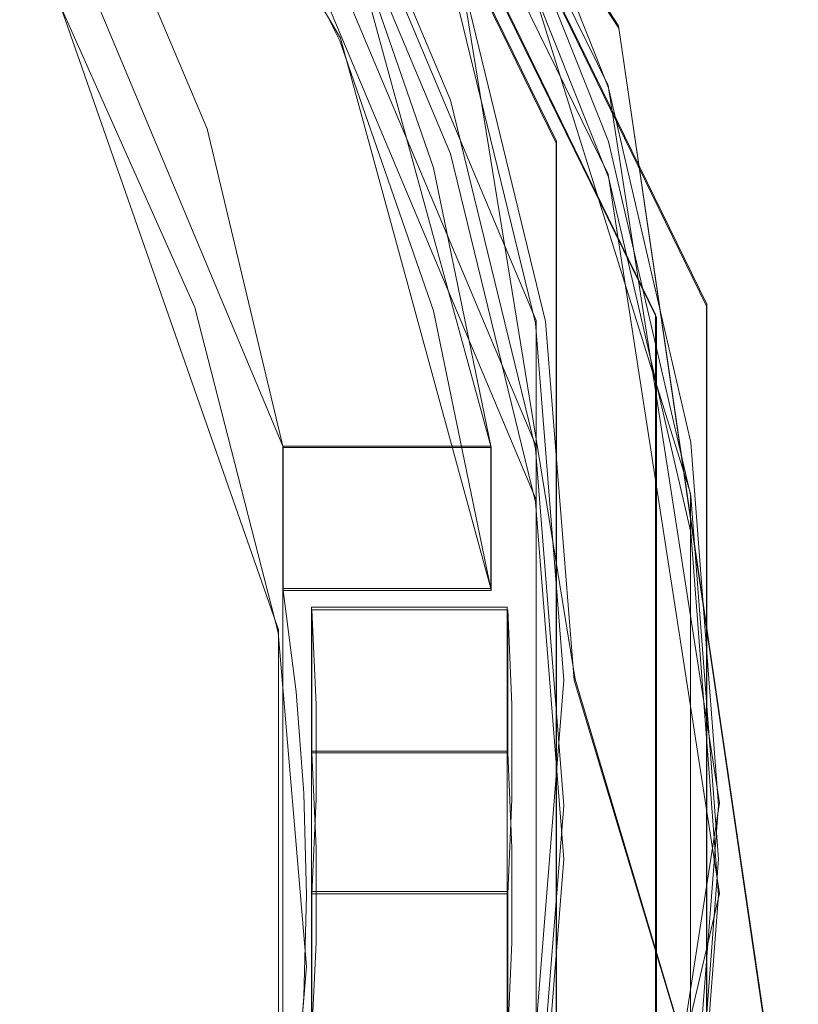
# Model space of a CAD drawing. Extents: x -20 to 21, y -197 to 19.
# Drawn here: x 9 to 13, y -181 to -176 of the extents above; entities that cross this region are included whole.
import ezdxf

# ---------------------------------------------------------------- set-up
doc = ezdxf.new("R2010")
doc.units = 0
doc.header["$LTSCALE"] = 500
doc.header["$MEASUREMENT"] = 0
doc.layers.add('DWXOUTLINES', color=7, linetype='Continuous')
doc.layers.add('EXC-CHROM', color=7, linetype='Continuous')

msp = doc.modelspace()

# ---------------------------------------------------------------- linework, layer by layer
at = {"layer": 'DWXOUTLINES', "color": 0, "lineweight": 0}
for p, q in [((9.24, -172.25, 235.53), (11.82, -176.27, 236.93)), ((11.52, -176.83, 243.08), (9.3, -172.29, 242.28)), ((12.25, -177.62, 237.64), (9.88, -172.78, 236.78)), ((9.41, -172.92, 241.89), (11.42, -177.7, 242.73)), ((12, -177.67, 237.65), (9.69, -172.94, 236.81)), ((11.77, -176.56, 238.97), (10.22, -173.39, 238.41)), ((9.41, -173.53, 238.44), (11.42, -178.31, 239.28)), ((9.41, -173.79, 236.96), (11.42, -178.57, 237.81)), ((10.22, -173.82, 235.95), (11.77, -176.99, 236.51)), ((8.36, -173.94, 240.04), (10.19, -178.31, 240.81)), ((9.07, -173.93, 235.97), (10.47, -176.33, 236.4)), ((11.12, -175.18, 237.21), (12.17, -178.54, 237.8)), ((10.47, -175.64, 240.33), (11.2, -178.31, 240.81)), ((11.05, -176, 242.43), (11.61, -179.44, 243.04)), ((10.17, -179.2, 234.87), (9.1, -176.14, 234.33)), ((11.82, -176.27, 236.93), (12.53, -181.12, 237.65)), ((10.47, -176.33, 236.4), (11.2, -179, 236.87)), ((11.77, -176.56, 238.97), (12.31, -180.04, 239.59)), ((11.52, -181.87, 243.97), (11.52, -176.83, 243.08)), ((11.77, -176.99, 236.51), (12.31, -180.48, 237.13)), ((12.25, -182.99, 238.58), (12.25, -177.62, 237.64)), ((12, -182.93, 238.57), (12, -177.67, 237.65)), ((11.42, -177.7, 242.73), (11.42, -181.17, 243.34)), ((10.19, -178.31, 240.81), (10.19, -179, 236.87)), ((11.2, -178.31, 240.81), (10.19, -178.31, 240.81)), ((11.2, -178.31, 240.81), (11.2, -179, 236.87)), ((11.42, -178.31, 239.28), (11.42, -181.78, 239.89)), ((12.17, -178.54, 237.8), (12.17, -182.07, 238.42)), ((11.42, -182.04, 238.42), (11.42, -178.57, 237.81)), ((10.19, -179, 236.87), (10.19, -181.95, 237.39)), ((10.19, -179, 236.87), (11.2, -179, 236.87)), ((10.33, -179.09, 240.94), (10.33, -179.79, 237)), ((10.33, -179.09, 240.94), (10.33, -180.47, 241.19)), ((10.33, -179.09, 240.94), (11.28, -179.09, 240.94)), ((11.28, -179.09, 240.94), (11.28, -179.79, 237)), ((11.28, -179.09, 240.94), (11.28, -180.47, 241.19)), ((10.17, -182.45, 235.44), (10.17, -179.2, 234.87)), ((11.61, -179.44, 243.04), (12.17, -181.32, 242.66)), ((10.33, -179.79, 237), (10.33, -181.17, 237.25)), ((11.28, -179.79, 237), (10.33, -179.79, 237)), ((11.28, -179.79, 237), (11.28, -181.17, 237.25)), ((11.77, -183.53, 240.2), (12.31, -180.04, 239.59)), ((10.33, -180.47, 241.19), (10.33, -181.17, 237.25)), ((10.33, -180.47, 241.19), (11.28, -180.47, 241.19)), ((11.12, -185.61, 238.03), (12.31, -180.48, 237.13)), ((11.28, -180.47, 241.19), (11.28, -181.17, 237.25))]:
    msp.add_line(p, q, dxfattribs=at)
at = {"layer": 'EXC-CHROM', "lineweight": 0}
for points, invisible_edges in [([(17.3053, -196.6351, 250.0126), (11.6025, -17.0292, 250.0126), (6.2347, -19.7117, 250.0126), (17.3053, -196.6351, 250.0126)], 15), ([(11.6025, -17.0292, 250.0126), (17.3053, -196.6351, 250.0126), (19.8053, -26.6923, 250.0126), (11.6025, -17.0292, 250.0126)], 15), ([(0.3053, -20.6351, 250.0126), (17.3053, -196.6351, 250.0126), (6.2347, -19.7117, 250.0126), (0.3053, -20.6351, 250.0126)], 15), ([(-16.6947, -196.6351, 250.0126), (17.3053, -196.6351, 250.0126), (0.3053, -20.6351, 250.0126), (-16.6947, -196.6351, 250.0126)], 15), ([(0.3053, -22.6351, 247.8123), (17.1228, -26.6383, 247.5187), (0.3053, -189.306, 247.8123), (0.3053, -22.6351, 247.8123)], 15), ([(17.1228, -26.6383, 247.5187), (17.1228, -185.6125, 247.5187), (0.3053, -189.306, 247.8123), (17.1228, -26.6383, 247.5187)], 15), ([(10.3119, -166.7891, 235.8115), (11.8215, -176.2818, 236.929), (9.2376, -172.2563, 235.5326), (10.3119, -166.7891, 235.8115)], 13), ([(10.3119, -166.7891, 235.8115), (15.4635, -167.3, 238.9024), (11.8215, -176.2818, 236.929), (10.3119, -166.7891, 235.8115)], 15), ([(15.4635, -167.3, 238.9024), (14.8657, -175.9299, 238.9462), (11.8215, -176.2818, 236.929), (15.4635, -167.3, 238.9024)], 15), ([(11.8215, -176.2818, 236.929), (9.8827, -172.7924, 236.7849), (9.2376, -172.2563, 235.5326), (11.8215, -176.2818, 236.929)], 15), ([(11.517, -176.8389, 243.0833), (7.2335, -175.4198, 242.8331), (9.2964, -172.2978, 242.2826), (11.517, -176.8389, 243.0833)], 15), ([(11.517, -176.8389, 243.0833), (9.2964, -172.2978, 242.2826), (9.2964, -173.1661, 237.3585), (11.517, -176.8389, 243.0833)], 14), ([(8.3053, -179.0694, 245.1699), (17.1263, -172.5082, 244.2006), (7.2335, -175.1341, 244.4532), (8.3053, -179.0694, 245.1699)], 15), ([(17.1263, -185.6989, 246.5265), (17.1263, -172.5082, 244.2006), (8.3053, -179.0694, 245.1699), (17.1263, -185.6989, 246.5265)], 15), ([(12.0044, -177.6844, 237.6475), (9.6873, -172.9459, 236.812), (9.8827, -172.7924, 236.7849), (12.0044, -177.6844, 237.6475)], 14), ([(12.2482, -177.6296, 237.6379), (9.8827, -172.7924, 236.7849), (11.8215, -176.2818, 236.929), (12.2482, -177.6296, 237.6379)], 14), ([(12.2482, -177.6296, 237.6379), (12.0044, -177.6844, 237.6475), (9.8827, -172.7924, 236.7849), (12.2482, -177.6296, 237.6379)], 15), ([(9.2964, -173.1661, 237.3585), (9.6873, -172.9459, 236.812), (11.517, -177.7071, 238.1593), (9.2964, -173.1661, 237.3585)], 14), ([(9.6873, -172.9459, 236.812), (12.0044, -177.6844, 237.6475), (11.517, -177.7071, 238.1593), (9.6873, -172.9459, 236.812)], 15), ([(11.517, -177.7071, 238.1593), (11.517, -176.8389, 243.0833), (9.2964, -173.1661, 237.3585), (11.517, -177.7071, 238.1593)], 15), ([(9.1, -176.1479, 234.3303), (7.6232, -176.7502, 233.4211), (8.1967, -174.7862, 234.0902), (9.1, -176.1479, 234.3303)], 11), ([(11.0047, -176.63, 238.9848), (10.3291, -175.0238, 238.7015), (11.1169, -174.9261, 238.6843), (11.0047, -176.63, 238.9848)], 15), ([(11.7722, -176.5703, 238.9742), (11.0047, -176.63, 238.9848), (11.1169, -174.9261, 238.6843), (11.7722, -176.5703, 238.9742)], 11), ([(11.7722, -176.5703, 238.9742), (11.1169, -174.9261, 238.6843), (11.7722, -176.0841, 241.7317), (11.7722, -176.5703, 238.9742)], 15), ([(10.3291, -175.0238, 238.7015), (11.0047, -176.63, 238.9848), (10.3291, -175.2843, 237.2243), (10.3291, -175.0238, 238.7015)], 14), ([(9.8477, -175.099, 236.1762), (11.1169, -175.3602, 236.2223), (10.468, -176.3422, 236.3954), (9.8477, -175.099, 236.1762)], 11), ([(10.468, -176.3422, 236.3954), (10.468, -175.6476, 240.3347), (9.8477, -175.099, 236.1762), (10.468, -176.3422, 236.3954)], 15), ([(10.3291, -175.2843, 237.2243), (11.0047, -176.8905, 237.5076), (11.1169, -175.1866, 237.2071), (10.3291, -175.2843, 237.2243)], 14), ([(11.1169, -175.1866, 237.2071), (11.0047, -176.8905, 237.5076), (11.7722, -176.8307, 237.497), (11.1169, -175.1866, 237.2071)], 15), ([(11.1169, -175.1866, 237.2071), (11.7722, -176.8307, 237.497), (11.1169, -175.3602, 236.2223), (11.1169, -175.1866, 237.2071)], 14), ([(10.3291, -175.2843, 237.2243), (11.0047, -176.63, 238.9848), (11.0047, -176.8905, 237.5076), (10.3291, -175.2843, 237.2243)], 15), ([(9.7635, -177.6374, 234.5929), (9.1, -176.1479, 234.3303), (9.2055, -175.3032, 240.2739), (9.7635, -177.6374, 234.5929)], 15), ([(9.8226, -176.7703, 240.5326), (9.7635, -177.6374, 234.5929), (9.2055, -175.3032, 240.2739), (9.8226, -176.7703, 240.5326)], 11), ([(9.8226, -176.7703, 240.5326), (9.2055, -175.3032, 240.2739), (10.468, -175.6476, 240.3347), (9.8226, -176.7703, 240.5326)], 15), ([(11.1169, -175.3602, 236.2223), (11.7722, -177.0044, 236.5122), (10.468, -176.3422, 236.3954), (11.1169, -175.3602, 236.2223)], 14), ([(11.1169, -175.3602, 236.2223), (11.7722, -176.8307, 237.497), (11.7722, -177.0044, 236.5122), (11.1169, -175.3602, 236.2223)], 15), ([(8.3053, -179.359, 243.5277), (7.2335, -175.4198, 242.8331), (11.517, -176.8389, 243.0833), (8.3053, -179.359, 243.5277)], 14), ([(10.9221, -176.9586, 240.5658), (9.8226, -176.7703, 240.5326), (10.468, -175.6476, 240.3347), (10.9221, -176.9586, 240.5658)], 15), ([(10.9221, -177.6532, 236.6266), (10.468, -175.6476, 240.3347), (10.468, -176.3422, 236.3954), (10.9221, -177.6532, 236.6266)], 15), ([(10.9221, -176.9586, 240.5658), (10.468, -175.6476, 240.3347), (10.9221, -177.6532, 236.6266), (10.9221, -176.9586, 240.5658)], 14), ([(11.8215, -176.2818, 236.929), (14.8657, -175.9299, 238.9462), (12.5336, -181.1344, 237.65), (11.8215, -176.2818, 236.929)], 11), ([(14.8657, -175.9299, 238.9462), (16.4161, -181.1348, 240.503), (12.5336, -181.1344, 237.65), (14.8657, -175.9299, 238.9462)], 15), ([(11.0522, -176.007, 242.4289), (11.0047, -176.0222, 242.4316), (11.4662, -177.705, 242.7283), (11.0522, -176.007, 242.4289)], 15), ([(11.0522, -176.007, 242.4289), (11.4662, -177.705, 242.7283), (11.7722, -176.0841, 241.7317), (11.0522, -176.007, 242.4289)], 14), ([(11.0047, -176.0222, 242.4316), (11.4168, -177.7127, 242.7297), (11.4662, -177.705, 242.7283), (11.0047, -176.0222, 242.4316)], 14), ([(11.7722, -176.0841, 241.7317), (11.4662, -177.705, 242.7283), (12.1713, -177.8061, 242.0353), (11.7722, -176.0841, 241.7317)], 15), ([(12.1713, -177.8061, 242.0353), (11.7722, -176.5703, 238.9742), (11.7722, -176.0841, 241.7317), (12.1713, -177.8061, 242.0353)], 15), ([(8.2729, -178.0927, 233.6578), (7.6232, -176.7502, 233.4211), (9.1, -176.1479, 234.3303), (8.2729, -178.0927, 233.6578)], 15), ([(9.7635, -177.6374, 234.5929), (8.2729, -178.0927, 233.6578), (9.1, -176.1479, 234.3303), (9.7635, -177.6374, 234.5929)], 11), ([(12.5336, -181.1344, 237.65), (12.2482, -177.6296, 237.6379), (11.8215, -176.2818, 236.929), (12.5336, -181.1344, 237.65)], 15), ([(10.468, -176.3422, 236.3954), (11.7722, -177.0044, 236.5122), (10.9221, -177.6532, 236.6266), (10.468, -176.3422, 236.3954)], 11), ([(11.4168, -178.3204, 239.2829), (11.0047, -176.63, 238.9848), (11.7722, -176.5703, 238.9742), (11.4168, -178.3204, 239.2829)], 15), ([(12.1713, -178.2923, 239.2778), (11.4168, -178.3204, 239.2829), (11.7722, -176.5703, 238.9742), (12.1713, -178.2923, 239.2778)], 11), ([(12.1713, -178.2923, 239.2778), (11.7722, -176.5703, 238.9742), (12.1713, -177.8061, 242.0353), (12.1713, -178.2923, 239.2778)], 15), ([(11.0047, -176.63, 238.9848), (11.4168, -178.3204, 239.2829), (11.0047, -176.8905, 237.5076), (11.0047, -176.63, 238.9848)], 14), ([(10.1689, -179.2141, 234.871), (9.7635, -177.6374, 234.5929), (9.8226, -176.7703, 240.5326), (10.1689, -179.2141, 234.871)], 15), ([(10.1922, -178.3159, 240.8052), (10.1689, -179.2141, 234.871), (9.8226, -176.7703, 240.5326), (10.1922, -178.3159, 240.8052)], 11), ([(10.1922, -178.3159, 240.8052), (9.8226, -176.7703, 240.5326), (10.9221, -176.9586, 240.5658), (10.1922, -178.3159, 240.8052)], 15), ([(11.517, -181.8791, 243.972), (8.3053, -179.359, 243.5277), (11.517, -176.8389, 243.0833), (11.517, -181.8791, 243.972)], 15), ([(11.0047, -176.8905, 237.5076), (11.4168, -178.5809, 237.8056), (11.7722, -176.8307, 237.497), (11.0047, -176.8905, 237.5076)], 14), ([(11.7722, -176.8307, 237.497), (11.4168, -178.5809, 237.8056), (12.1713, -178.5527, 237.8006), (11.7722, -176.8307, 237.497)], 15), ([(11.517, -181.8791, 243.972), (11.517, -176.8389, 243.0833), (11.517, -177.7071, 238.1593), (11.517, -181.8791, 243.972)], 14), ([(11.7722, -176.8307, 237.497), (12.1713, -178.5527, 237.8006), (11.7722, -177.0044, 236.5122), (11.7722, -176.8307, 237.497)], 14), ([(11.0047, -176.8905, 237.5076), (11.4168, -178.3204, 239.2829), (11.4168, -178.5809, 237.8056), (11.0047, -176.8905, 237.5076)], 15), ([(11.2026, -178.3159, 240.8052), (10.1922, -178.3159, 240.8052), (10.9221, -176.9586, 240.5658), (11.2026, -178.3159, 240.8052)], 15), ([(11.2026, -179.0105, 236.8659), (10.9221, -176.9586, 240.5658), (10.9221, -177.6532, 236.6266), (11.2026, -179.0105, 236.8659)], 15), ([(11.2026, -178.3159, 240.8052), (10.9221, -176.9586, 240.5658), (11.2026, -179.0105, 236.8659), (11.2026, -178.3159, 240.8052)], 14), ([(11.7722, -177.0044, 236.5122), (12.1713, -178.7264, 236.8158), (10.9221, -177.6532, 236.6266), (11.7722, -177.0044, 236.5122)], 14), ([(11.7722, -177.0044, 236.5122), (12.1713, -178.5527, 237.8006), (12.1713, -178.7264, 236.8158), (11.7722, -177.0044, 236.5122)], 15), ([(8.6712, -179.5273, 233.9108), (8.2729, -178.0927, 233.6578), (9.7635, -177.6374, 234.5929), (8.6712, -179.5273, 233.9108)], 15), ([(10.1689, -179.2141, 234.871), (8.6712, -179.5273, 233.9108), (9.7635, -177.6374, 234.5929), (10.1689, -179.2141, 234.871)], 11), ([(12.2482, -182.9986, 238.5846), (12.0044, -177.6844, 237.6475), (12.2482, -177.6296, 237.6379), (12.2482, -182.9986, 238.5846)], 15), ([(12.2482, -182.9986, 238.5846), (12.2482, -177.6296, 237.6379), (12.5336, -181.1344, 237.65), (12.2482, -182.9986, 238.5846)], 14), ([(10.9221, -177.6532, 236.6266), (12.1713, -178.7264, 236.8158), (11.2026, -179.0105, 236.8659), (10.9221, -177.6532, 236.6266)], 11), ([(12.0044, -177.6844, 237.6475), (12.0044, -182.9438, 238.5749), (11.517, -182.7474, 239.048), (12.0044, -177.6844, 237.6475)], 15), ([(11.517, -177.7071, 238.1593), (12.0044, -177.6844, 237.6475), (11.517, -182.7474, 239.048), (11.517, -177.7071, 238.1593)], 15), ([(12.0044, -182.9438, 238.5749), (12.0044, -177.6844, 237.6475), (12.2482, -182.9986, 238.5846), (12.0044, -182.9438, 238.5749)], 14), ([(11.4662, -177.705, 242.7283), (11.4168, -177.7127, 242.7297), (11.6053, -179.4458, 243.0352), (11.4662, -177.705, 242.7283)], 15), ([(11.4168, -177.7127, 242.7297), (11.5553, -179.4458, 243.0352), (11.6053, -179.4458, 243.0352), (11.4168, -177.7127, 242.7297)], 14), ([(11.4662, -177.705, 242.7283), (11.6053, -179.4458, 243.0352), (12.1713, -177.8061, 242.0353), (11.4662, -177.705, 242.7283)], 14), ([(11.517, -182.7474, 239.048), (11.517, -181.8791, 243.972), (11.517, -177.7071, 238.1593), (11.517, -182.7474, 239.048)], 15), ([(11.6053, -179.4458, 243.0352), (12.3053, -179.5674, 242.3459), (12.1713, -177.8061, 242.0353), (11.6053, -179.4458, 243.0352)], 15), ([(12.3053, -180.0536, 239.5884), (12.1713, -178.2923, 239.2778), (12.1713, -177.8061, 242.0353), (12.3053, -180.0536, 239.5884)], 15), ([(12.3053, -179.5674, 242.3459), (12.3053, -180.0536, 239.5884), (12.1713, -177.8061, 242.0353), (12.3053, -179.5674, 242.3459)], 15), ([(11.5553, -180.0536, 239.5884), (11.4168, -178.3204, 239.2829), (12.1713, -178.2923, 239.2778), (11.5553, -180.0536, 239.5884)], 15), ([(11.5553, -180.0536, 239.5884), (12.1713, -178.2923, 239.2778), (12.3053, -180.0536, 239.5884), (11.5553, -180.0536, 239.5884)], 13), ([(10.1922, -179.0105, 236.8659), (10.1689, -179.2141, 234.871), (10.1922, -178.3159, 240.8052), (10.1922, -179.0105, 236.8659)], 11), ([(11.2026, -178.3159, 240.8052), (11.2026, -179.0105, 236.8659), (10.1922, -179.0105, 236.8659), (11.2026, -178.3159, 240.8052)], 14), ([(10.1922, -178.3159, 240.8052), (11.2026, -178.3159, 240.8052), (10.1922, -179.0105, 236.8659), (10.1922, -178.3159, 240.8052)], 14), ([(11.4168, -178.3204, 239.2829), (11.5553, -180.0536, 239.5884), (11.5553, -180.3141, 238.1112), (11.4168, -178.3204, 239.2829)], 14), ([(11.4168, -178.5809, 237.8056), (11.4168, -178.3204, 239.2829), (11.5553, -180.3141, 238.1112), (11.4168, -178.5809, 237.8056)], 15), ([(11.4168, -178.5809, 237.8056), (11.5553, -180.3141, 238.1112), (12.1713, -178.5527, 237.8006), (11.4168, -178.5809, 237.8056)], 14), ([(12.1713, -178.5527, 237.8006), (11.5553, -180.3141, 238.1112), (12.3053, -180.3141, 238.1112), (12.1713, -178.5527, 237.8006)], 15), ([(12.1713, -178.5527, 237.8006), (12.3053, -180.3141, 238.1112), (12.3053, -180.4877, 237.1264), (12.1713, -178.5527, 237.8006)], 14), ([(12.1713, -178.7264, 236.8158), (12.1713, -178.5527, 237.8006), (12.3053, -180.4877, 237.1264), (12.1713, -178.7264, 236.8158)], 15), ([(12.1713, -178.7264, 236.8158), (11.283, -179.7984, 237.0049), (11.2026, -179.0105, 236.8659), (12.1713, -178.7264, 236.8158)], 15), ([(11.283, -179.7984, 237.0049), (12.1713, -178.7264, 236.8158), (12.3053, -180.4877, 237.1264), (11.283, -179.7984, 237.0049)], 13), ([(10.1689, -179.2141, 234.871), (10.1922, -179.0105, 236.8659), (10.255, -179.5009, 236.9524), (10.1689, -179.2141, 234.871)], 15), ([(11.2026, -179.0105, 236.8659), (10.255, -179.5009, 236.9524), (10.1922, -179.0105, 236.8659), (11.2026, -179.0105, 236.8659)], 9), ([(11.2026, -179.0105, 236.8659), (11.283, -179.7984, 237.0049), (10.255, -179.5009, 236.9524), (11.2026, -179.0105, 236.8659)], 15), ([(7.2335, -183.0126, 245.8424), (17.1263, -185.6989, 246.5265), (8.3053, -179.0694, 245.1699), (7.2335, -183.0126, 245.8424)], 15), ([(10.3309, -179.1038, 240.9441), (11.283, -179.1038, 240.9441), (10.3526, -179.5632, 241.0251), (10.3309, -179.1038, 240.9441)], 10), ([(10.3309, -179.1038, 240.9441), (10.3309, -179.7984, 237.0049), (11.283, -179.7984, 237.0049), (10.3309, -179.1038, 240.9441)], 14), ([(11.283, -179.1038, 240.9441), (10.3309, -179.1038, 240.9441), (11.283, -179.7984, 237.0049), (11.283, -179.1038, 240.9441)], 15), ([(10.3309, -179.1038, 240.9441), (10.3526, -179.5632, 241.0251), (10.3526, -180.2578, 237.0859), (10.3309, -179.1038, 240.9441)], 15), ([(10.3309, -179.7984, 237.0049), (10.3309, -179.1038, 240.9441), (10.3526, -180.2578, 237.0859), (10.3309, -179.7984, 237.0049)], 15), ([(11.283, -179.1038, 240.9441), (11.3028, -179.5632, 241.0251), (10.3526, -179.5632, 241.0251), (11.283, -179.1038, 240.9441)], 14), ([(11.283, -179.1038, 240.9441), (11.283, -179.7984, 237.0049), (11.3028, -180.2578, 237.0859), (11.283, -179.1038, 240.9441)], 14), ([(11.3028, -179.5632, 241.0251), (11.283, -179.1038, 240.9441), (11.3028, -180.2578, 237.0859), (11.3028, -179.5632, 241.0251)], 15), ([(8.8053, -181.0087, 234.172), (8.6712, -179.5273, 233.9108), (10.1689, -179.2141, 234.871), (8.8053, -181.0087, 234.172)], 15), ([(10.3053, -180.835, 235.1568), (8.8053, -181.0087, 234.172), (10.1689, -179.2141, 234.871), (10.3053, -180.835, 235.1568)], 11), ([(10.3053, -180.835, 235.1568), (10.1689, -179.2141, 234.871), (10.255, -179.5009, 236.9524), (10.3053, -180.835, 235.1568)], 15), ([(7.2335, -183.2982, 244.2222), (8.3053, -179.359, 243.5277), (11.517, -181.8791, 243.972), (7.2335, -183.2982, 244.2222)], 14), ([(11.6053, -179.4458, 243.0352), (11.4168, -181.179, 243.3409), (11.4662, -181.1867, 243.3422), (11.6053, -179.4458, 243.0352)], 15), ([(11.5553, -179.4458, 243.0352), (11.4168, -181.179, 243.3409), (11.6053, -179.4458, 243.0352), (11.5553, -179.4458, 243.0352)], 14), ([(11.6053, -179.4458, 243.0352), (11.4662, -181.1867, 243.3422), (12.1713, -181.3287, 242.6564), (11.6053, -179.4458, 243.0352)], 11), ([(12.3053, -179.5674, 242.3459), (11.6053, -179.4458, 243.0352), (12.1713, -181.3287, 242.6564), (12.3053, -179.5674, 242.3459)], 15), ([(10.255, -179.5009, 236.9524), (10.3309, -179.7984, 237.0049), (10.2927, -179.9937, 237.0393), (10.255, -179.5009, 236.9524)], 11), ([(11.283, -179.7984, 237.0049), (10.3309, -179.7984, 237.0049), (10.255, -179.5009, 236.9524), (11.283, -179.7984, 237.0049)], 14), ([(10.2927, -179.9937, 237.0393), (10.3053, -180.835, 235.1568), (10.255, -179.5009, 236.9524), (10.2927, -179.9937, 237.0393)], 15), ([(10.3526, -179.5632, 241.0251), (11.3028, -180.0231, 241.1062), (10.3526, -180.0231, 241.1062), (10.3526, -179.5632, 241.0251)], 11), ([(11.3028, -179.5632, 241.0251), (11.3028, -180.0231, 241.1062), (10.3526, -179.5632, 241.0251), (11.3028, -179.5632, 241.0251)], 14), ([(10.3526, -179.5632, 241.0251), (10.3526, -180.0231, 241.1062), (10.3526, -180.7177, 237.1669), (10.3526, -179.5632, 241.0251)], 15), ([(10.3526, -180.2578, 237.0859), (10.3526, -179.5632, 241.0251), (10.3526, -180.7177, 237.1669), (10.3526, -180.2578, 237.0859)], 15), ([(11.3028, -180.0231, 241.1062), (11.3028, -179.5632, 241.0251), (11.3028, -180.2578, 237.0859), (11.3028, -180.0231, 241.1062)], 15), ([(12.1713, -181.815, 239.899), (12.3053, -180.0536, 239.5884), (12.3053, -179.5674, 242.3459), (12.1713, -181.815, 239.899)], 15), ([(12.1713, -181.3287, 242.6564), (12.1713, -181.815, 239.899), (12.3053, -179.5674, 242.3459), (12.1713, -181.3287, 242.6564)], 15), ([(10.3309, -179.7984, 237.0049), (10.3526, -180.2578, 237.0859), (10.2927, -179.9937, 237.0393), (10.3309, -179.7984, 237.0049)], 14), ([(11.3028, -180.2578, 237.0859), (11.283, -179.7984, 237.0049), (12.3053, -180.4877, 237.1264), (11.3028, -180.2578, 237.0859)], 14), ([(10.2927, -179.9937, 237.0393), (10.3526, -180.2578, 237.0859), (10.3053, -180.4877, 237.1264), (10.2927, -179.9937, 237.0393)], 11), ([(10.3053, -180.4877, 237.1264), (10.3053, -180.835, 235.1568), (10.2927, -179.9937, 237.0393), (10.3053, -180.4877, 237.1264)], 15), ([(11.283, -180.4825, 241.1872), (10.3309, -180.4825, 241.1872), (10.3526, -180.0231, 241.1062), (11.283, -180.4825, 241.1872)], 12), ([(10.3526, -180.0231, 241.1062), (10.3309, -180.4825, 241.1872), (10.3526, -180.7177, 237.1669), (10.3526, -180.0231, 241.1062)], 15), ([(11.3028, -180.0231, 241.1062), (11.283, -180.4825, 241.1872), (10.3526, -180.0231, 241.1062), (11.3028, -180.0231, 241.1062)], 14), ([(11.283, -180.4825, 241.1872), (11.3028, -180.0231, 241.1062), (11.3028, -180.7177, 237.1669), (11.283, -180.4825, 241.1872)], 15), ([(11.3028, -180.7177, 237.1669), (11.3028, -180.0231, 241.1062), (11.3028, -180.2578, 237.0859), (11.3028, -180.7177, 237.1669)], 15), ([(11.4168, -182.0472, 238.4168), (11.5553, -180.3141, 238.1112), (11.5553, -180.0536, 239.5884), (11.4168, -182.0472, 238.4168)], 15), ([(11.4168, -181.7868, 239.894), (11.4168, -182.0472, 238.4168), (11.5553, -180.0536, 239.5884), (11.4168, -181.7868, 239.894)], 11), ([(11.4168, -181.7868, 239.894), (11.5553, -180.0536, 239.5884), (12.1713, -181.815, 239.899), (11.4168, -181.7868, 239.894)], 15), ([(12.1713, -181.815, 239.899), (11.5553, -180.0536, 239.5884), (12.3053, -180.0536, 239.5884), (12.1713, -181.815, 239.899)], 11), ([(10.3526, -180.2578, 237.0859), (10.3526, -180.7177, 237.1669), (10.3053, -180.4877, 237.1264), (10.3526, -180.2578, 237.0859)], 14), ([(11.3028, -180.2578, 237.0859), (12.3053, -180.4877, 237.1264), (11.3028, -180.7177, 237.1669), (11.3028, -180.2578, 237.0859)], 11), ([(11.5553, -180.3141, 238.1112), (11.4168, -182.0472, 238.4168), (12.1713, -182.0754, 238.4218), (11.5553, -180.3141, 238.1112)], 14), ([(11.5553, -180.3141, 238.1112), (12.1713, -182.0754, 238.4218), (12.3053, -180.3141, 238.1112), (11.5553, -180.3141, 238.1112)], 15), ([(12.1713, -182.2491, 237.437), (12.3053, -180.4877, 237.1264), (12.3053, -180.3141, 238.1112), (12.1713, -182.2491, 237.437)], 15), ([(12.1713, -182.0754, 238.4218), (12.1713, -182.2491, 237.437), (12.3053, -180.3141, 238.1112), (12.1713, -182.0754, 238.4218)], 11), ([(10.3053, -180.4877, 237.1264), (10.2927, -180.9818, 237.2135), (10.3053, -180.835, 235.1568), (10.3053, -180.4877, 237.1264)], 14), ([(10.3053, -180.4877, 237.1264), (10.3526, -180.7177, 237.1669), (10.2927, -180.9818, 237.2135), (10.3053, -180.4877, 237.1264)], 15), ([(11.283, -180.4825, 241.1872), (11.283, -181.1771, 237.248), (10.3309, -181.1771, 237.248), (11.283, -180.4825, 241.1872)], 14), ([(10.3309, -180.4825, 241.1872), (11.283, -180.4825, 241.1872), (10.3309, -181.1771, 237.248), (10.3309, -180.4825, 241.1872)], 11), ([(10.3309, -180.4825, 241.1872), (10.3309, -181.1771, 237.248), (10.3526, -180.7177, 237.1669), (10.3309, -180.4825, 241.1872)], 15), ([(11.283, -181.1771, 237.248), (11.283, -180.4825, 241.1872), (11.3028, -180.7177, 237.1669), (11.283, -181.1771, 237.248)], 15), ([(12.3053, -180.4877, 237.1264), (12.1713, -182.2491, 237.437), (11.283, -181.1771, 237.248), (12.3053, -180.4877, 237.1264)], 14), ([(11.3028, -180.7177, 237.1669), (12.3053, -180.4877, 237.1264), (11.283, -181.1771, 237.248), (11.3028, -180.7177, 237.1669)], 11), ([(10.3526, -180.7177, 237.1669), (10.3309, -181.1771, 237.248), (10.2927, -180.9818, 237.2135), (10.3526, -180.7177, 237.1669)], 14), ([(10.3053, -180.835, 235.1568), (10.1689, -182.456, 235.4426), (8.8053, -181.0087, 234.172), (10.3053, -180.835, 235.1568)], 14), ([(10.3053, -180.835, 235.1568), (10.255, -181.4746, 237.3004), (10.1689, -182.456, 235.4426), (10.3053, -180.835, 235.1568)], 15), ([(10.2927, -180.9818, 237.2135), (10.255, -181.4746, 237.3004), (10.3053, -180.835, 235.1568), (10.2927, -180.9818, 237.2135)], 14), ([(10.2927, -180.9818, 237.2135), (10.3309, -181.1771, 237.248), (10.255, -181.4746, 237.3004), (10.2927, -180.9818, 237.2135)], 15), ([(8.8053, -181.0087, 234.172), (10.1689, -182.456, 235.4426), (8.6606, -182.5468, 234.4432), (8.8053, -181.0087, 234.172)], 15)]:
    msp.add_3dface(points, dxfattribs=dict(at, invisible_edges=invisible_edges))

doc.saveas('drawing.dxf')
